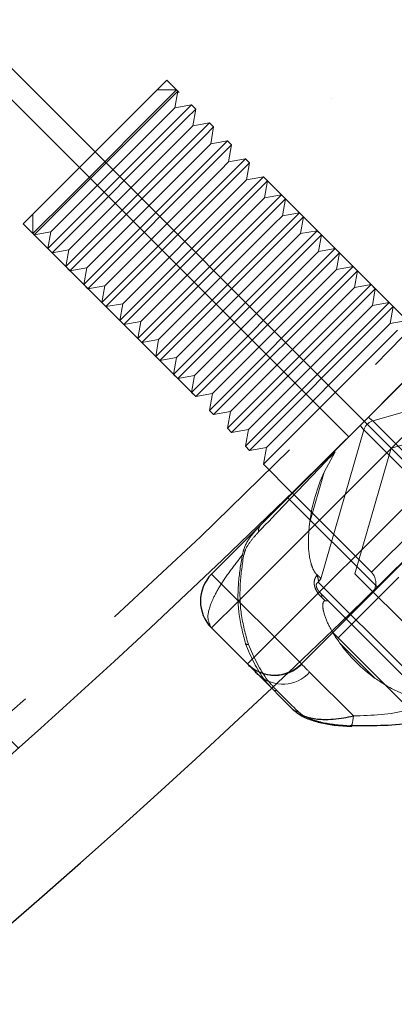
# Model space of a CAD drawing. Units: millimetres. Extents: x 0 to 420, y -119 to 297.
# Drawn here: x 295 to 297, y 132 to 137 of the extents above; entities that cross this region are included whole.
import ezdxf

# ---------------------------------------------------------------- set-up
doc = ezdxf.new("R2010")
doc.units = ezdxf.units.MM
doc.linetypes.add('HIDDEN', pattern=[1.905, 1.27, -0.635])
doc.styles.add('SLDTEXTSTYLE0', font='TXT', dxfattribs={"width": 0.605})
doc.dimstyles.new('SLDDIMSTYLE3', dxfattribs={"dimtxt": 2.825151, "dimasz": 2.5, "dimexe": 0, "dimexo": 0.0625, "dimgap": 0.706288, "dimtad": 1, "dimdec": 4, "dimlfac": 15, "dimzin": 12, "dimdsep": 46, "dimtxsty": 'SLDTEXTSTYLE0', "dimsah": 1, "dimcen": 0.09, "dimazin": 3, "dimtfac": 1, "dimtdec": 3, "dimtofl": 0, "dimtmove": 0, "dimatfit": 3, "dimfxl": 1, "dimfrac": 2, "dimtolj": 1, "dimtzin": 12, "dimarcsym": 0})

# ---------------------------------------------------------------- blocks, each defined once
blk = doc.blocks.new('_D_11')
at = {"color": 7, "linetype": 'Continuous', "lineweight": 0}
for p, q in [((237.6206, 137.0764), (225.2976, 124.7534)), ((294.142, 137.0764), (306.4649, 124.7534))]:
    blk.add_line(p, q, dxfattribs=at)
at = {"color": 7, "linetype": 'Continuous', "lineweight": 18}
blk.add_arc((265.8813, 165.3371), 56.394, 225, 315, dxfattribs=at)
for points in [[(226.0047, 125.4605), (227.5519, 123.4614), (228.0704, 124.0033)], [(305.7578, 125.4605), (303.6921, 124.0033), (304.2106, 123.4614)]]:
    blk.add_solid(points, dxfattribs=at)
at = {"color": 7, "linetype": 'Continuous', "lineweight": 18, "insert": (262.9493, 112.6949), "char_height": 2.91042, "attachment_point": 1, "style": 'SLDTEXTSTYLE0'}
blk.add_mtext('90°', dxfattribs=at)

msp = doc.modelspace()

# ---------------------------------------------------------------- hatches: boundary and pattern name
at = {"linetype": 'Continuous', "lineweight": 18}
h = msp.add_hatch(dxfattribs=at)
h.set_pattern_fill('SACNCR', angle=90, style=0)
edge = h.paths.add_edge_path(flags=0)
edge.add_arc((265.8812521, 165.3371092), 43.3333333, 0, 360)
edge = h.paths.add_edge_path(flags=0)
edge.add_arc((265.8812521, 165.3371092), 40, 0, 360)

# ---------------------------------------------------------------- linework, layer by layer
at = {"color": 7, "linetype": 'HIDDEN', "lineweight": 18}
for p, q in [((295.485456, 136.4871525), (294.7312088, 135.7329053)), ((296.8974047, 135.0752039), (295.485456, 136.4871525)), ((295.5373813, 136.4352273), (294.9716958, 135.8695419)), ((295.5373813, 136.4352273), (295.4335308, 136.4352273)), ((295.5433785, 136.42923), (295.4928535, 136.378705)), ((295.5278117, 136.3409464), (295.5433785, 136.42923)), ((295.5433785, 136.42923), (295.5373813, 136.4352273)), ((295.4928535, 136.378705), (294.7891313, 135.6749828)), ((295.6160954, 136.3565132), (295.5278117, 136.3409464)), ((295.6160954, 136.3565132), (295.5655704, 136.3059882)), ((295.6376594, 136.3349491), (295.6160954, 136.3565132)), ((295.5655704, 136.3059882), (294.8618481, 135.602266)), ((295.5278117, 136.3409464), (295.4842434, 136.2973781)), ((295.6376594, 136.3349491), (295.5871345, 136.2844241)), ((295.6220927, 136.2466655), (295.6376594, 136.3349491)), ((295.4842434, 136.2973781), (294.8774149, 135.6905496)), ((295.5871345, 136.2844241), (294.8834122, 135.5807019)), ((295.7103763, 136.2622323), (295.6220927, 136.2466655)), ((295.7103763, 136.2622323), (295.6598513, 136.2117073)), ((295.7319403, 136.2406682), (295.7103763, 136.2622323)), ((295.6598513, 136.2117073), (294.956129, 135.507985)), ((295.5785243, 136.2030972), (294.9716958, 135.5962687)), ((295.6220927, 136.2466655), (295.5785243, 136.2030972)), ((295.7319403, 136.2406682), (295.6814154, 136.1901432)), ((295.7163736, 136.1523846), (295.7319403, 136.2406682)), ((295.6814154, 136.1901432), (294.9776931, 135.486421)), ((295.7163736, 136.1523846), (295.6728052, 136.1088163)), ((295.8046572, 136.1679514), (295.7163736, 136.1523846)), ((295.8046572, 136.1679514), (295.7541322, 136.1174264)), ((295.8262212, 136.1463873), (295.7756963, 136.0958623)), ((295.8262212, 136.1463873), (295.8046572, 136.1679514)), ((295.8106545, 136.0581037), (295.8262212, 136.1463873)), ((295.7541322, 136.1174264), (295.05041, 135.4137041)), ((295.6728052, 136.1088163), (295.0659767, 135.5019878)), ((295.7756963, 136.0958623), (295.071974, 135.3921401)), ((295.8106545, 136.0581037), (295.7670861, 136.0145354)), ((295.8989381, 136.0736705), (295.8106545, 136.0581037)), ((295.8989381, 136.0736705), (295.8484131, 136.0231455)), ((295.9205021, 136.0521064), (295.8699772, 136.0015814)), ((295.9205021, 136.0521064), (295.8989381, 136.0736705)), ((295.9049354, 135.9638228), (295.9205021, 136.0521064)), ((295.8484131, 136.0231455), (295.1446909, 135.3194232)), ((295.7670861, 136.0145354), (295.1602576, 135.4077069)), ((295.8699772, 136.0015814), (295.1662549, 135.2978592)), ((295.9049354, 135.9638228), (295.861367, 135.9202545)), ((295.993219, 135.9793896), (295.9049354, 135.9638228)), ((295.993219, 135.9793896), (295.942694, 135.9288646)), ((296.0147831, 135.9578255), (295.9642581, 135.9073005)), ((296.0147831, 135.9578255), (295.993219, 135.9793896)), ((295.9992163, 135.8695419), (296.0147831, 135.9578255)), ((295.942694, 135.9288646), (295.2389718, 135.2251423)), ((295.861367, 135.9202545), (295.2545385, 135.313426)), ((295.9642581, 135.9073005), (295.2605358, 135.2035783)), ((294.9716958, 135.8695419), (294.783134, 135.6809801)), ((295.9992163, 135.8695419), (295.9556479, 135.8259736)), ((296.0874999, 135.8851087), (295.9992163, 135.8695419)), ((296.0874999, 135.8851087), (296.0369749, 135.8345837)), ((296.109064, 135.8635446), (296.058539, 135.8130196)), ((296.109064, 135.8635446), (296.0874999, 135.8851087)), ((296.0934972, 135.775261), (296.109064, 135.8635446)), ((294.783134, 135.7848305), (294.783134, 135.6809801)), ((296.0369749, 135.8345837), (295.3332527, 135.1308614)), ((295.9556479, 135.8259736), (295.3488194, 135.2191451)), ((296.058539, 135.8130196), (295.3548167, 135.1092974)), ((296.1817808, 135.7908278), (296.0934972, 135.775261)), ((296.1817808, 135.7908278), (296.1312558, 135.7403028)), ((296.2033449, 135.7692637), (296.1817808, 135.7908278)), ((296.1312558, 135.7403028), (295.4275336, 135.0365805)), ((296.0934972, 135.775261), (296.0499288, 135.7316926)), ((296.2033449, 135.7692637), (296.1528199, 135.7187387)), ((296.1877781, 135.6809801), (296.2033449, 135.7692637)), ((294.7312088, 135.7329053), (296.1431015, 134.3210126)), ((294.7891313, 135.6749828), (294.8774149, 135.6905496)), ((294.8774149, 135.6905496), (294.8618481, 135.602266)), ((296.0499288, 135.7316926), (295.4431004, 135.1248642)), ((296.1528199, 135.7187387), (295.4490976, 135.0150165)), ((296.2760617, 135.6965469), (296.1877781, 135.6809801)), ((296.2760617, 135.6965469), (296.2255367, 135.6460219)), ((296.2976258, 135.6749828), (296.2760617, 135.6965469)), ((294.783134, 135.6809801), (294.7891313, 135.6749828)), ((296.2255367, 135.6460219), (295.5218145, 134.9422996)), ((296.1442097, 135.6374117), (295.5373813, 135.0305833)), ((296.1877781, 135.6809801), (296.1442097, 135.6374117)), ((296.2976258, 135.6749828), (296.2471008, 135.6244578)), ((296.282059, 135.5866992), (296.2976258, 135.6749828)), ((294.8618481, 135.602266), (294.8834122, 135.5807019)), ((294.8834122, 135.5807019), (294.9716958, 135.5962687)), ((294.9716958, 135.5962687), (294.956129, 135.507985)), ((296.2471008, 135.6244578), (295.5433785, 134.9207356)), ((296.282059, 135.5866992), (296.2384907, 135.5431308)), ((296.3703426, 135.602266), (296.282059, 135.5866992)), ((296.3703426, 135.602266), (296.3198176, 135.551741)), ((296.3919067, 135.5807019), (296.3413817, 135.5301769)), ((296.3919067, 135.5807019), (296.3703426, 135.602266)), ((296.3763399, 135.4924183), (296.3919067, 135.5807019)), ((296.3198176, 135.551741), (295.6160954, 134.8480187)), ((296.2384907, 135.5431308), (295.6316622, 134.9363023)), ((296.3413817, 135.5301769), (295.6376594, 134.8264547)), ((294.956129, 135.507985), (294.9776931, 135.486421)), ((294.9776931, 135.486421), (295.0659767, 135.5019878)), ((295.0659767, 135.5019878), (295.05041, 135.4137041)), ((296.3763399, 135.4924183), (296.3327716, 135.4488499)), ((296.4646235, 135.507985), (296.3763399, 135.4924183)), ((296.4646235, 135.507985), (296.4140985, 135.4574601)), ((296.4861876, 135.486421), (296.4356626, 135.435896)), ((296.4861876, 135.486421), (296.4646235, 135.507985)), ((296.4706208, 135.3981374), (296.4861876, 135.486421)), ((296.4140985, 135.4574601), (295.7103763, 134.7537378)), ((296.3327716, 135.4488499), (295.7259431, 134.8420214)), ((296.4356626, 135.435896), (295.7319403, 134.7321738)), ((295.05041, 135.4137041), (295.071974, 135.3921401)), ((295.071974, 135.3921401), (295.1602576, 135.4077069)), ((295.1602576, 135.4077069), (295.1446909, 135.3194232)), ((296.4706208, 135.3981374), (296.4270525, 135.354569)), ((296.5589044, 135.4137041), (296.4706208, 135.3981374)), ((296.5589044, 135.4137041), (296.5083794, 135.3631792)), ((296.5804685, 135.3921401), (296.5299435, 135.3416151)), ((296.5804685, 135.3921401), (296.5589044, 135.4137041)), ((296.5649017, 135.3038565), (296.5804685, 135.3921401)), ((296.5083794, 135.3631792), (295.8046572, 134.6594569)), ((296.4270525, 135.354569), (295.820224, 134.7477405)), ((296.5299435, 135.3416151), (295.8262212, 134.6378929)), ((295.1446909, 135.3194232), (295.1662549, 135.2978592)), ((295.1662549, 135.2978592), (295.2545385, 135.313426)), ((295.2545385, 135.313426), (295.2389718, 135.2251423)), ((296.6026603, 135.2688983), (295.8989381, 134.565176)), ((296.5649017, 135.3038565), (296.5213334, 135.2602881)), ((296.6531853, 135.3194232), (296.5649017, 135.3038565)), ((296.6531853, 135.3194232), (296.6026603, 135.2688983)), ((296.6747494, 135.2978592), (296.6242244, 135.2473342)), ((296.6747494, 135.2978592), (296.6531853, 135.3194232)), ((296.6591826, 135.2095755), (296.6747494, 135.2978592)), ((295.2389718, 135.2251423), (295.2605358, 135.2035783)), ((295.2605358, 135.2035783), (295.3488194, 135.2191451)), ((295.3488194, 135.2191451), (295.3332527, 135.1308614)), ((296.5213334, 135.2602881), (295.9145049, 134.6534596)), ((296.6242244, 135.2473342), (295.9205021, 134.5436119)), ((296.7474662, 135.2251423), (296.6591826, 135.2095755)), ((296.6969412, 135.1746174), (295.993219, 134.4708951)), ((296.6156143, 135.1660072), (296.0087858, 134.5591787)), ((296.6591826, 135.2095755), (296.6156143, 135.1660072)), ((295.3332527, 135.1308614), (295.3548167, 135.1092974)), ((295.3548167, 135.1092974), (295.4431004, 135.1248642)), ((295.4431004, 135.1248642), (295.4275336, 135.0365805)), ((295.4275336, 135.0365805), (295.4490976, 135.0150165)), ((295.4490976, 135.0150165), (295.5373813, 135.0305833)), ((295.5373813, 135.0305833), (295.5218145, 134.9422996)), ((295.5218145, 134.9422996), (295.5433785, 134.9207356)), ((295.5433785, 134.9207356), (295.6316622, 134.9363023)), ((295.6316622, 134.9363023), (295.6160954, 134.8480187)), ((296.5671344, 134.6983674), (297.3324386, 134.9192019)), ((295.6160954, 134.8480187), (295.6376594, 134.8264547)), ((295.6376594, 134.8264547), (295.7259431, 134.8420214)), ((295.7259431, 134.8420214), (295.7103763, 134.7537378)), ((295.7103763, 134.7537378), (295.7319403, 134.7321738)), ((295.7319403, 134.7321738), (295.820224, 134.7477405)), ((295.820224, 134.7477405), (295.8046572, 134.6594569)), ((296.6632841, 134.5550772), (297.3217941, 134.7450954)), ((295.8046572, 134.6594569), (295.8262212, 134.6378929)), ((295.8262212, 134.6378929), (295.9145049, 134.6534596)), ((295.9145049, 134.6534596), (295.8989381, 134.565176)), ((296.2943039, 133.8690958), (296.519994, 134.6512269)), ((296.519994, 134.6512269), (296.9651698, 134.2060511)), ((297.3142597, 134.6578571), (296.5612414, 133.9048388)), ((297.0123103, 134.2531915), (296.5671344, 134.6983674)), ((295.8989381, 134.565176), (295.9205021, 134.5436119)), ((295.9205021, 134.5436119), (296.0087858, 134.5591787)), ((296.0087858, 134.5591787), (295.993219, 134.4708951)), ((296.4732659, 133.8965673), (296.6632841, 134.5550772)), ((296.6632841, 134.5550772), (297.0222348, 134.1961265)), ((296.3694239, 134.5358944), (296.3119623, 134.430085)), ((295.993219, 134.4708951), (296.1431015, 134.3210126)), ((296.3119622, 134.430085), (296.2360424, 134.1669841)), ((296.1218522, 134.2951215), (296.5932567, 133.823717)), ((296.1454224, 134.3186917), (296.5602584, 133.9038557)), ((296.2757388, 133.8905153), (296.27387, 133.8882404)), ((296.9417577, 133.4280755), (296.4732659, 133.8965673)), ((296.2813403, 133.8527906), (296.2943039, 133.8690958)), ((296.7329253, 133.4012056), (296.2813403, 133.8527906)), ((296.3359015, 133.751089), (296.29475, 133.7922405)), ((296.8325479, 133.2544426), (296.3359015, 133.751089)), ((296.3923618, 133.5343511), (296.5795415, 133.3471714))]:
    msp.add_line(p, q, dxfattribs=at)
at = {"color": 7, "linetype": 'Continuous', "lineweight": 25}
for p, q in [((295.7211583, 133.8944276), (297.3239337, 135.497203)), ((297.7953382, 135.0257985), (296.1925628, 133.4230231)), ((296.1431015, 134.3210126), (296.1454224, 134.3186917)), ((296.3858387, 133.5597304), (296.7040367, 133.8779285)), ((295.9097201, 133.4230231), (295.7211583, 133.6115849)), ((296.3575544, 133.5880147), (296.3858387, 133.5597304)), ((296.3858387, 133.5597304), (296.7721183, 133.1734508)), ((295.9129258, 133.4198174), (295.9097201, 133.4230231)), ((296.1497646, 133.1829786), (295.9688366, 133.3639067))]:
    msp.add_line(p, q, dxfattribs=at)
at = {"color": 8, "linetype": 'Continuous', "lineweight": 18}
for p, q in [((297.465355, 135.3557817), (295.8625797, 133.7530063)), ((296.0511415, 133.5644445), (297.6539168, 135.1672199)), ((295.8625797, 133.7530063), (295.7211583, 133.8944276)), ((295.8625797, 133.7530063), (295.7211583, 133.6115849)), ((295.8625797, 133.7530063), (296.0511415, 133.5644445)), ((296.0511415, 133.5644445), (295.9097201, 133.4230231)), ((296.1925628, 133.4230231), (296.0511415, 133.5644445)), ((296.1925628, 133.4230231), (296.1948943, 133.4206917)), ((296.2355566, 133.3800294), (296.4651854, 133.1504005))]:
    msp.add_line(p, q, dxfattribs=at)
at = {"color": 8, "linetype": 'Continuous', "lineweight": 18, "flags": 128}
msp.add_lwpolyline([(296.4480118, 133.0982944), (296.4506522, 133.0968154), (296.4533501, 133.0979441), (296.4559999, 133.1016363), (296.4584981, 133.1077476), (296.4607468, 133.1160388), (296.4626581, 133.1261855), (296.4641572, 133.1377908), (296.4651854, 133.1504005)], dxfattribs=at)
at = {"color": 7, "linetype": 'Continuous', "lineweight": 25}
for radius in [43.3333333, 40]:
    msp.add_circle((265.8812521, 165.3371092), radius, dxfattribs=at)
at = {"color": 7, "linetype": 'HIDDEN', "lineweight": 18}
for radius in [43.1666667, 29.3333333]:
    msp.add_circle((265.8812521, 165.3371092), radius, dxfattribs=at)
for centre, radius, start, end in [((265.8812521, 165.3371092), 39.98, 90.00716556, 89.99283444), ((265.8812521, 165.3371092), 39.96, 90.00716556, 89.99283444), ((265.8812521, 165.3371092), 39.8266667, 90.00716556, 89.99283444), ((265.8812521, 165.3371092), 39.8266667, 90.00716556, 89.99283444), ((265.8812521, 165.3371092), 36.6266667, 90.00716556, 89.99283444), ((265.8812521, 165.3371092), 39.8466667, 225, 45), ((265.8812521, 165.3371092), 39.8466667, 225, 45), ((265.8812521, 165.3371092), 39.8466667, 225, 45), ((265.8812521, 165.3371092), 39.8466667, 225, 45), ((265.8812521, 165.3371092), 44, 313.26349842, 316.73650158), ((296.5864888, 134.6318726), 0.0692543, 106.2284718, 163.7715282), ((297.1625552, 134.0421359), 0.9348865, 155.4826234, 172.3255825), ((296.0105236, 134.1228932), 0.0430918, 137.1059955, 189.2295611), ((295.9002386, 134.0123896), 0.0260321, 225.614988, 243.5644004), ((296.2189793, 133.8581613), 0.0625919, 355.0776783, 28.7219432), ((296.5036898, 133.8472872), 0.08, 315, 45), ((296.2783236, 133.779128), 0.0210182, 342.1701107, 38.5990803), ((295.9123415, 133.5472567), 0.0226537, 234.3150298, 274.3445786), ((297.0763075, 134.0311171), 0.8453154, 215.9917953, 234.0082047), ((296.0544573, 133.2977718), 0.014211, 239.1716284, 300.3976265), ((296.1746067, 133.2092304), 0.0361426, 226.5805754, 271.3646921)]:
    msp.add_arc(centre, radius, start, end, dxfattribs=at)
at = {"color": 7, "linetype": 'Continuous', "lineweight": 25}
for centre, radius, start, end in [((295.8625797, 133.7530063), 0.2, 135, 225), ((296.0511415, 133.5644445), 0.2, 225, 315), ((265.8812521, 165.3371092), 44, 226.73650158, 313.26349842)]:
    msp.add_arc(centre, radius, start, end, dxfattribs=at)
at = {"color": 8, "linetype": 'Continuous', "lineweight": 18}
for centre, radius, start, end in [((296.0534729, 133.5612415), 0.1993847, 225.1782049, 315.1771032), ((296.0940761, 133.5063062), 0.189638, 228.6685551, 318.2498454)]:
    msp.add_arc(centre, radius, start, end, dxfattribs=at)
at = {"color": 7, "linetype": 'HIDDEN', "lineweight": 18}
for major_axis, start_param, end_param in [((0.1271915, -0.0811478), 0.216128975, 0.677112187), ((-0.0811478, 0.1271915), 2.464480466, 2.925463678)]:
    msp.add_ellipse((296.4420576, 134.7763037), major_axis=major_axis, ratio=0.048523182, start_param=start_param, end_param=end_param, dxfattribs=at)
for points, knots in [([(295.9679898, 134.1159817), (296.0616817, 134.2139491), (296.1896825, 134.3477911), (296.3314303, 134.4961332), (296.3694239, 134.5358944)], [0, 0, 0, 0, 0.731963363, 1, 1, 1, 1]), ([(295.978954, 134.1522233), (295.9636089, 134.1359204), (295.9328769, 134.1032701), (295.896136, 134.0493097), (295.8855572, 134.0076701), (295.8820298, 133.9937856)], [0, 0, 0, 0, 0.399306835, 0.799701785, 1, 1, 1, 1]), ([(296.2360426, 134.1669841), (296.2325606, 134.131146), (296.2255713, 134.0592074), (296.234161, 133.9737384), (296.2525526, 133.9216464), (296.2638319, 133.9019674), (296.2716275, 133.8935387), (296.2753147, 133.8908271), (296.2757388, 133.8905153)], [0, 0, 0, 0, 0.372904919, 0.748538494, 0.858124901, 0.933115863, 0.992307647, 1, 1, 1, 1]), ([(295.8886493, 133.9890796), (295.89162, 133.9996465), (295.9011777, 134.0336434), (295.9310025, 134.0751107), (295.9554203, 134.1020924), (295.9679898, 134.1159817)], [0, 0, 0, 0, 0.1795477332, 0.5776590442, 1, 1, 1, 1]), ([(295.7211583, 133.6115849), (295.7117896, 133.6284448), (295.6929256, 133.6623924), (295.7157315, 133.7424395), (295.7600893, 133.8258421), (295.8115122, 133.9034363), (295.8593409, 133.9647159), (295.8820298, 133.9937856)], [0, 0, 0, 0, 0.259173549, 0.521848573, 0.686008846, 0.851049748, 1, 1, 1, 1]), ([(295.8820298, 133.9937856), (295.8740393, 133.9441982), (295.8578874, 133.8439616), (295.8589749, 133.6857428), (295.8853121, 133.5828355), (295.899127, 133.5288566)], [0, 0, 0, 0, 0.317635943, 0.64207299, 1, 1, 1, 1]), ([(295.9140576, 133.5246681), (295.8994047, 133.5781782), (295.8716929, 133.6793767), (295.8670777, 133.8374984), (295.8814009, 133.9381455), (295.8886493, 133.9890796)], [0, 0, 0, 0, 0.356594895, 0.674394502, 1, 1, 1, 1]), ([(296.27387, 133.8882404), (296.2703413, 133.8832911), (296.2640179, 133.8744221), (296.2593594, 133.8566046), (296.2597756, 133.8381782), (296.2649045, 133.8189809), (296.2766237, 133.7964911), (296.2890723, 133.781688), (296.2973079, 133.7736875), (296.2983323, 133.7726924)], [0, 0, 0, 0, 0.209040273, 0.374599544, 0.495829556, 0.613978512, 0.754068999, 0.969410351, 1, 1, 1, 1]), ([(296.2943039, 133.8690958), (296.2942721, 133.8691791), (296.2933581, 133.8715742), (296.2896755, 133.8787124), (296.2812601, 133.8858393), (296.2757388, 133.8905153)], [0, 0, 0, 0, 0.012236844, 0.351935652, 1, 1, 1, 1]), ([(296.29475, 133.7922405), (296.2940931, 133.7929059), (296.2891313, 133.7979318), (296.2828095, 133.8052137), (296.2765308, 133.8154103), (296.2738364, 133.8209097), (296.2719256, 133.8261547), (296.2708611, 133.8308086), (296.27049, 133.8353144), (296.27107, 133.8417607), (296.2746313, 133.8485383), (296.2788431, 133.8512078), (296.2813403, 133.8527906)], [0, 0, 0, 0, 0.036036841, 0.272219241, 0.341131605, 0.399880884, 0.443661826, 0.492402944, 0.534884645, 0.593553207, 0.75901643, 1, 1, 1, 1]), ([(296.2983323, 133.7726924), (296.2992246, 133.7718388), (296.3053941, 133.7659377), (296.3116682, 133.7599107), (296.3170347, 133.7547555)], [0, 0, 0, 0, 0.144642294, 1, 1, 1, 1]), ([(296.3170347, 133.7547555), (296.3151602, 133.7541646), (296.3110303, 133.7528627), (296.3062452, 133.7452913), (296.3036242, 133.727856), (296.3099735, 133.686165), (296.3373747, 133.6165526), (296.3726118, 133.563876), (296.3923618, 133.5343511)], [0, 0, 0, 0, 0.040064994, 0.088267105, 0.167611668, 0.307870085, 0.612066924, 1, 1, 1, 1]), ([(296.3170347, 133.7547555), (296.3229229, 133.7550283), (296.3305124, 133.7553799), (296.3349057, 133.7520705), (296.3358404, 133.7511493), (296.3359015, 133.751089)], [0, 0, 0, 0, 0.763846391, 0.984556358, 1, 1, 1, 1]), ([(295.899127, 133.5288566), (295.9277405, 133.4615093), (295.9656195, 133.3723541), (296.0311463, 133.3026248), (296.0471746, 133.2855687)], [0, 0, 0, 0, 0.755394355, 1, 1, 1, 1]), ([(296.061648, 133.2855143), (296.0459424, 133.3022678), (295.9815996, 133.3709038), (295.9431341, 133.4584735), (295.9140576, 133.5246681)], [0, 0, 0, 0, 0.244092532, 1, 1, 1, 1]), ([(296.5795415, 133.3471714), (296.6165827, 133.3227235), (296.6721992, 133.2860155), (296.7485502, 133.2576466), (296.78776, 133.2495323), (296.80647, 133.2488166), (296.8141885, 133.2500994), (296.8169668, 133.2515127), (296.8175694, 133.2518192)], [0, 0, 0, 0, 0.499854023, 0.750519408, 0.876534681, 0.930529658, 0.984931732, 1, 1, 1, 1]), ([(296.1754674, 133.1730981), (296.1491466, 133.198757), (296.1136499, 133.2333608), (296.0723293, 133.2748019), (296.061648, 133.2855143)], [0, 0, 0, 0, 0.741502627, 1, 1, 1, 1]), ([(296.4480118, 133.0982944), (296.4005808, 133.101584), (296.3311267, 133.1064009), (296.2449153, 133.1314674), (296.1990893, 133.1528991), (296.1806025, 133.1687071), (296.1754674, 133.1730981)], [0, 0, 0, 0, 0.470926165, 0.689584915, 0.913775677, 1, 1, 1, 1])]:
    msp.add_open_spline(points, degree=3, knots=knots, dxfattribs=at)
at = {"color": 7, "linetype": 'Continuous', "lineweight": 25}
for points, knots in [([(295.9688366, 133.3639067), (295.962961, 133.3698277), (295.9365638, 133.396429), (295.917004, 133.4160057), (295.9136945, 133.419099), (295.9129258, 133.4198174)], [0, 0, 0, 0, 0.180207327, 0.809610861, 1, 1, 1, 1]), ([(296.1497646, 133.1829786), (296.1558238, 133.1777381), (296.1766884, 133.1596926), (296.2301323, 133.1391973), (296.3150863, 133.1286075), (296.3960722, 133.135278), (296.4487421, 133.1468026), (296.4651854, 133.1504005)], [0, 0, 0, 0, 0.095609219, 0.329229385, 0.544723092, 0.857864106, 1, 1, 1, 1]), ([(296.1598227, 133.175384), (296.1647357, 133.1709171), (296.1816482, 133.1555403), (296.2225143, 133.1360303), (296.2829711, 133.1156666), (296.3584516, 133.102037), (296.4183655, 133.09707), (296.4519843, 133.0969182), (296.456838, 133.0968963)], [0, 0, 0, 0, 0.069003869, 0.237538432, 0.441363898, 0.676952028, 0.953359748, 1, 1, 1, 1]), ([(296.8165119, 133.1290572), (296.7992881, 133.1239591), (296.732139, 133.1040833), (296.6064083, 133.097851), (296.5011928, 133.0981455), (296.4480118, 133.0982944)], [0, 0, 0, 0, 0.145748793, 0.56822005, 1, 1, 1, 1])]:
    msp.add_open_spline(points, degree=3, knots=knots, dxfattribs=at)
at = {"color": 8, "linetype": 'Continuous', "lineweight": 18}
for points, knots in [([(296.1948943, 133.4206917), (296.2021654, 133.4135163), (296.2110225, 133.4047758), (296.2318306, 133.3837876), (296.2355566, 133.3800294)], [0, 0, 0, 0, 0.820936994, 1, 1, 1, 1]), ([(296.4651854, 133.1504005), (296.5625799, 133.152666), (296.6663145, 133.1550789), (296.7634083, 133.1872953), (296.7693427, 133.1892644)], [0, 0, 0, 0, 0.938880349, 1, 1, 1, 1])]:
    msp.add_open_spline(points, degree=3, knots=knots, dxfattribs=at)

# ---------------------------------------------------------------- dimensions: what is measured, and where the dimension line sits
at = {"color": 7, "linetype": 'Continuous', "lineweight": 18}
dim = msp.add_angular_dim_2l(base=(265.8812521, 108.9431312), line1=((237.8326832, 137.2885402), (261.1672069, 160.623064)), line2=((293.9298211, 137.2885402), (270.5952974, 160.623064)), dimstyle='SLDDIMSTYLE3', dxfattribs=at)
dim.commit()
dim.dimension.update_dxf_attribs({"geometry": '_D_11', "text_midpoint": (265.8812521, 108.9431312), "dimtype": 162})

doc.saveas('drawing.dxf')
